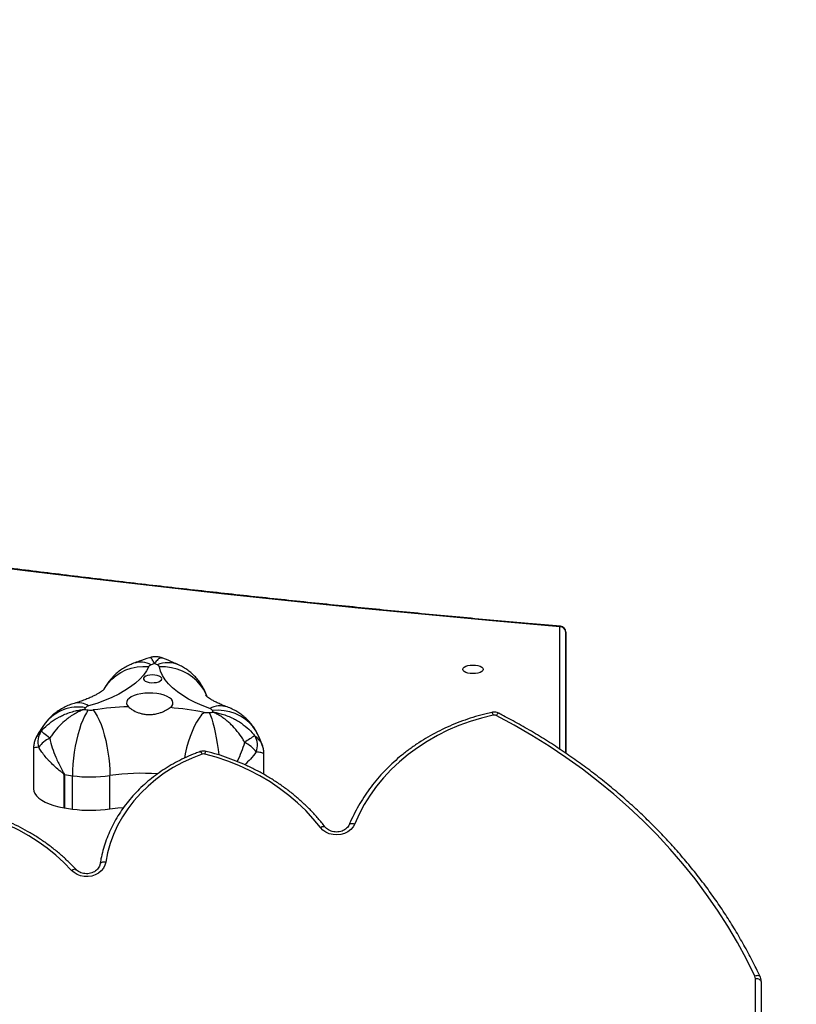
# Model space of a CAD drawing. Units: centimetres. Extents: x -1564 to 1131, y -2520 to -1089.
# Drawn here: x 348 to 388, y -1816 to -1765 of the extents above; entities that cross this region are included whole.
import ezdxf

# ---------------------------------------------------------------- set-up
doc = ezdxf.new("R2010")
doc.units = ezdxf.units.CM
doc.layers.add('VP-DIM', color=7, linetype='Continuous')
doc.layers.add('VP-EQ', color=7, linetype='Continuous', true_color=0x8a3492)
doc.dimstyles.new('ISO-25', dxfattribs={"dimtxt": 2.5, "dimasz": 2.5, "dimexe": 1.25, "dimexo": 0.625, "dimtad": 1, "dimtxsty": 'Standard', "dimcen": 2.5, "dimadec": 0, "dimazin": 0, "dimtfac": 1, "dimtmove": 0, "dimatfit": 3, "dimfxl": 1, "dimarcsym": 0})

# ---------------------------------------------------------------- blocks, each defined once
blk = doc.blocks.new('*D85')
at = {"layer": 'Defpoints', "color": 0}
for p in [(576.86, -1202.547), (576.86, -1908.198), (-515.414, -2054.389)]:
    blk.add_point(p, dxfattribs=at)
at = {"layer": 'VP-DIM', "color": 0, "lineweight": -2}
for p, q in [((-515.414, -1272.547), (-515.414, -1182.547)), ((576.86, -1272.547), (576.86, -1182.547)), ((-495.414, -1202.547), (-10.943, -1202.547)), ((556.86, -1202.547), (72.39, -1202.547))]:
    blk.add_line(p, q, dxfattribs=at)
at = {"layer": 'VP-DIM', "color": 0}
for points in [[(-495.414, -1199.213), (-495.414, -1205.88), (-515.414, -1202.547)], [(556.86, -1205.88), (556.86, -1199.213), (576.86, -1202.547)]]:
    blk.add_solid(points, dxfattribs=at)
at = {"layer": 'VP-DIM', "color": 0, "insert": (30.723, -1202.547), "char_height": 20, "attachment_point": 5}
blk.add_mtext('1095', dxfattribs=at)
blk = doc.blocks.new('*D86')
at = {"layer": 'Defpoints', "color": 0}
for p in [(776.86, -1108.612), (776.86, -1931.098), (-678.637, -2132.813)]:
    blk.add_point(p, dxfattribs=at)
at = {"layer": 'VP-DIM', "color": 0, "lineweight": -2}
for p, q in [((-678.637, -1178.612), (-678.637, -1088.612)), ((776.86, -1178.612), (776.86, -1088.612)), ((-658.637, -1108.612), (5.778, -1108.612)), ((756.86, -1108.612), (92.445, -1108.612))]:
    blk.add_line(p, q, dxfattribs=at)
at = {"layer": 'VP-DIM', "color": 0}
for points in [[(-658.637, -1105.278), (-658.637, -1111.945), (-678.637, -1108.612)], [(756.86, -1111.945), (756.86, -1105.278), (776.86, -1108.612)]]:
    blk.add_solid(points, dxfattribs=at)
at = {"layer": 'VP-DIM', "color": 0, "insert": (49.112, -1108.612), "char_height": 20, "attachment_point": 5}
blk.add_mtext('1455', dxfattribs=at)
blk = doc.blocks.new('*D89')
at = {"layer": 'Defpoints', "color": 0}
for p in [(-175.304, -1508.224), (366.328, -2317.912), (1005.967, -2317.912)]:
    blk.add_point(p, dxfattribs=at)
at = {"layer": 'VP-DIM', "color": 0, "lineweight": -2}
for p, q in [((935.967, -1508.224), (1025.967, -1508.224)), ((1005.967, -1528.224), (1005.967, -1878.721)), ((1005.967, -2297.912), (1005.967, -1945.388)), ((935.967, -2317.912), (1025.967, -2317.912))]:
    blk.add_line(p, q, dxfattribs=at)
at = {"layer": 'VP-DIM', "color": 0}
for points in [[(1009.3, -1528.224), (1002.633, -1528.224), (1005.967, -1508.224)], [(1002.633, -2297.912), (1009.3, -2297.912), (1005.967, -2317.912)]]:
    blk.add_solid(points, dxfattribs=at)
at = {"layer": 'VP-DIM', "color": 0, "insert": (1005.967, -1912.055), "char_height": 20, "attachment_point": 5, "rotation": 90}
blk.add_mtext('815', dxfattribs=at)
blk = doc.blocks.new('*D91')
at = {"layer": 'Defpoints', "color": 0}
for p in [(-70.278, -1304.612), (344.063, -2519.904), (1110.86, -2519.904)]:
    blk.add_point(p, dxfattribs=at)
at = {"layer": 'VP-DIM', "color": 0, "lineweight": -2}
for p, q in [((1040.86, -1304.612), (1130.86, -1304.612)), ((1110.86, -1324.612), (1110.86, -1869.076)), ((1110.86, -2499.904), (1110.86, -1949.076)), ((1040.86, -2519.904), (1130.86, -2519.904))]:
    blk.add_line(p, q, dxfattribs=at)
at = {"layer": 'VP-DIM', "color": 0}
for points in [[(1114.194, -1324.612), (1107.527, -1324.612), (1110.86, -1304.612)], [(1107.527, -2499.904), (1114.194, -2499.904), (1110.86, -2519.904)]]:
    blk.add_solid(points, dxfattribs=at)
at = {"layer": 'VP-DIM', "color": 0, "insert": (1110.86, -1909.076), "char_height": 20, "attachment_point": 5, "rotation": 90}
blk.add_mtext('1215', dxfattribs=at)
blk = doc.blocks.new('3231S2')
at = {"color": 8, "linetype": 'Continuous', "lineweight": 25}
for p, q in [((26167.49, 15435.87), (26167.49, 15499.22)), ((26170.49, 15496.5), (26170.49, 15433.88)), ((26268.49, 14611.58), (26268.49, 15317.34))]:
    blk.add_line(p, q, dxfattribs=at)
at = {"color": 7, "linetype": 'Continuous', "lineweight": 25}
for p, q in [((26170.49, 15491.07), (26170.49, 15496.5)), ((26170.49, 15433.88), (26170.49, 15491.07)), ((25895.43, 15436.21), (25895.43, 15415.42)), ((26014.49, 15422.93), (26014.49, 15433.4)), ((25911.2, 15405.67), (25911.2, 15422.89)), ((25911.38, 15422.86), (25911.38, 15405.64)), ((25915.58, 15405.02), (25915.58, 15422.24)), ((25934.91, 15405.09), (25934.91, 15422.31)), ((26271.49, 15315.84), (26271.49, 14611.04))]:
    blk.add_line(p, q, dxfattribs=at)
at = {"color": 7, "linetype": 'Continuous', "lineweight": 25, "flags": 128}
for points in [[(26167.49, 15499.22), (26132.65, 15502.29), (26097.88, 15505.51), (26063.2, 15508.89), (26028.61, 15512.44), (25994.1, 15516.13), (25959.7, 15519.99), (25925.4, 15524), (25891.2, 15528.17), (25857.11, 15532.5), (25823.13, 15536.98), (25789.27, 15541.61), (25755.53, 15546.4), (25721.91, 15551.35), (25688.42, 15556.45), (25655.07, 15561.7), (25621.85, 15567.1), (25588.77, 15572.65), (25555.83, 15578.35), (25523.05, 15584.21)], [(25955.04, 15478.63), (25953.86, 15476.43), (25952.31, 15474.27), (25950.41, 15472.16), (25948.16, 15470.11), (25945.58, 15468.13), (25942.68, 15466.23), (25939.46, 15464.43), (25935.96, 15462.72), (25932.18, 15461.13), (25928.14, 15459.65), (25923.87, 15458.29)], [(25986.57, 15456.94), (25982.64, 15458.47), (25978.98, 15460.12), (25975.61, 15461.87), (25972.53, 15463.72), (25969.77, 15465.65), (25967.34, 15467.66), (25965.24, 15469.74), (25963.5, 15471.88), (25962.12, 15474.06), (25961.1, 15476.27), (25960.46, 15478.52)], [(26127.74, 15477.23), (26127.57, 15476.65), (26127.04, 15476.12), (26126.21, 15475.66), (26125.12, 15475.31), (26123.85, 15475.09), (26122.49, 15475.01), (26121.14, 15475.09), (26119.87, 15475.31), (26118.78, 15475.66), (26117.95, 15476.12), (26117.42, 15476.65), (26117.24, 15477.23), (26117.42, 15477.8), (26117.95, 15478.34), (26118.78, 15478.8), (26119.87, 15479.15), (26121.14, 15479.37), (26122.49, 15479.45), (26123.85, 15479.37), (26125.12, 15479.15), (26126.21, 15478.8), (26127.04, 15478.34), (26127.57, 15477.8), (26127.74, 15477.23)], [(25956.51, 15470.33), (25957.8, 15470.35), (25959.04, 15470.51), (25960.12, 15470.81), (25960.97, 15471.23), (25961.52, 15471.72), (25961.74, 15472.26), (25961.61, 15472.8), (25961.13, 15473.31), (25960.35, 15473.75), (25959.32, 15474.08), (25958.12, 15474.28), (25956.83, 15474.33), (25955.55, 15474.24), (25954.39, 15474.01), (25953.41, 15473.65), (25952.7, 15473.19), (25952.31, 15472.67), (25952.27, 15472.12), (25952.58, 15471.59), (25953.21, 15471.11), (25954.13, 15470.73), (25955.25, 15470.46), (25956.51, 15470.33)], [(25965.99, 15457.44), (25966.85, 15458.26), (25967.35, 15459.12), (25967.49, 15460.01), (25967.26, 15460.9), (25966.66, 15461.76), (25965.72, 15462.56), (25964.46, 15463.27), (25962.92, 15463.88), (25961.16, 15464.37), (25959.21, 15464.72), (25957.16, 15464.92), (25955.05, 15464.97), (25952.95, 15464.86), (25950.94, 15464.59), (25949.06, 15464.18), (25947.39, 15463.64), (25945.96, 15462.98), (25944.83, 15462.23), (25944.03, 15461.4), (25943.59, 15460.53), (25943.51, 15459.64), (25943.81, 15458.75), (25944.46, 15457.91)], [(25923.76, 15456.24), (25922.78, 15454.81), (25921.81, 15453.06), (25920.86, 15451.01), (25919.96, 15448.69), (25919.12, 15446.14), (25918.34, 15443.39), (25917.64, 15440.49), (25917.03, 15437.47), (25916.52, 15434.39), (25916.11, 15431.28), (25915.82, 15428.19), (25915.64, 15425.16), (25915.58, 15422.24)], [(25926.34, 15456.25), (25927.37, 15454.82), (25928.39, 15453.08), (25929.38, 15451.04), (25930.32, 15448.73), (25931.21, 15446.18), (25932.02, 15443.44), (25932.76, 15440.54), (25933.39, 15437.53), (25933.93, 15434.45), (25934.35, 15431.34), (25934.66, 15428.25), (25934.85, 15425.22), (25934.91, 15422.31)], [(26132.96, 15453.55), (26126.92, 15452.06), (26120.99, 15450.25), (26115.21, 15448.14), (26109.58, 15445.72), (26104.14, 15443), (26098.89, 15440.01), (26093.87, 15436.74), (26089.09, 15433.21), (26084.57, 15429.44), (26080.32, 15425.43), (26076.36, 15421.21), (26072.71, 15416.78), (26069.37, 15412.17), (26066.37, 15407.39), (26063.72, 15402.46), (26061.41, 15397.4)], [(26268.2, 15318.65), (26263.88, 15327.4), (26259.22, 15336.01), (26254.22, 15344.49), (26248.89, 15352.81), (26243.24, 15360.96), (26237.28, 15368.95), (26231, 15376.76), (26224.42, 15384.38), (26217.55, 15391.8), (26210.39, 15399.01), (26202.95, 15406.01), (26195.23, 15412.79), (26187.26, 15419.33), (26179.04, 15425.64), (26170.57, 15431.7), (26161.87, 15437.51), (26152.95, 15443.06), (26143.81, 15448.34), (26134.47, 15453.36)], [(25903.83, 15441.62), (25902.97, 15442.33), (25902.18, 15442.99), (25901.47, 15443.58), (25900.85, 15444.09), (25900.33, 15444.52), (25899.91, 15444.87), (25899.6, 15445.12), (25899.42, 15445.27)], [(25982.6, 15433.38), (25977.42, 15431.37), (25972.41, 15429.04), (25967.6, 15426.42), (25963.02, 15423.51), (25958.68, 15420.33), (25954.61, 15416.89), (25950.82, 15413.22), (25947.34, 15409.33), (25944.19, 15405.23), (25941.37, 15400.96), (25938.91, 15396.52), (25936.81, 15391.95), (25935.08, 15387.26), (25933.74, 15382.48), (25932.79, 15377.62)], [(26043.69, 15395.51), (26040.03, 15399.96), (26036.09, 15404.21), (26031.86, 15408.25), (26027.37, 15412.08), (26022.63, 15415.68), (26017.66, 15419.03), (26012.47, 15422.13), (26007.08, 15424.96), (26001.51, 15427.51), (25995.79, 15429.78), (25989.91, 15431.76), (25983.92, 15433.44)], [(25895.43, 15415.42), (25895.57, 15414.28), (25896.08, 15413.03), (25896.94, 15411.82), (25898.14, 15410.66), (25899.66, 15409.57), (25901.49, 15408.56), (25903.58, 15407.66), (25905.93, 15406.87), (25908.48, 15406.2), (25911.2, 15405.67)], [(25915.07, 15373.36), (25911.14, 15377.37), (25906.95, 15381.17), (25902.5, 15384.75), (25897.83, 15388.11), (25892.94, 15391.22), (25887.84, 15394.08), (25882.57, 15396.67), (25877.12, 15399), (25871.53, 15401.05), (25865.81, 15402.81), (25859.99, 15404.29), (25854.07, 15405.46), (25848.09, 15406.34), (25842.05, 15406.91), (25835.99, 15407.18), (25829.92, 15407.14), (25823.86, 15406.79)], [(25934.91, 15405.09), (25939.03, 15405.61), (25942.06, 15405.9)], [(26061.41, 15397.4), (26060.55, 15395.84), (26059.34, 15394.45), (26057.84, 15393.3), (26056.11, 15392.44), (26054.21, 15391.89), (26052.22, 15391.67), (26050.23, 15391.81), (26048.3, 15392.29), (26046.52, 15393.09), (26044.97, 15394.18), (26043.69, 15395.51)], [(25932.79, 15377.62), (25932.34, 15375.99), (25931.54, 15374.46), (25930.42, 15373.09), (25929.01, 15371.93), (25927.36, 15371.04), (25925.55, 15370.43), (25923.64, 15370.14), (25921.7, 15370.18), (25919.8, 15370.53), (25918.02, 15371.2), (25916.43, 15372.16), (25915.07, 15373.36)], [(25932.79, 15377.62), (25932.21, 15377.66), (25931.65, 15377.64), (25931.14, 15377.56), (25930.68, 15377.43), (25930.32, 15377.24), (25930.04, 15377.02), (25929.87, 15376.76), (25929.81, 15376.47)], [(26271.49, 15315.84), (26271.44, 15316.14), (26271.27, 15316.42), (26270.99, 15316.68), (26270.62, 15316.9), (26270.16, 15317.09), (26269.64, 15317.23), (26269.08, 15317.31), (26268.49, 15317.34)]]:
    blk.add_lwpolyline(points, dxfattribs=at)
at = {"color": 8, "linetype": 'Continuous', "lineweight": 25, "flags": 128}
for points in [[(26167.49, 15499.22), (26167.61, 15499.41), (26167.72, 15499.49), (26167.75, 15499.49)], [(25931.98, 15467.05), (25932.42, 15467.84), (25934.01, 15470.14), (25935.92, 15472.23), (25938.1, 15474.07), (25940.53, 15475.63), (25943.17, 15476.89), (25945.98, 15477.83), (25948.92, 15478.44), (25951.96, 15478.71), (25955.04, 15478.63)], [(25985, 15463.38), (25984.68, 15464.19), (25983.4, 15466.74), (25981.78, 15469.11), (25979.85, 15471.28), (25977.64, 15473.22), (25975.17, 15474.88), (25972.5, 15476.26), (25969.65, 15477.32), (25966.66, 15478.06), (25963.58, 15478.46), (25960.46, 15478.52)], [(25983.62, 15455.01), (25982.29, 15453.64), (25980.98, 15451.94), (25979.71, 15449.95), (25978.49, 15447.69), (25977.35, 15445.19), (25976.31, 15442.49), (25975.36, 15439.62), (25974.54, 15436.64), (25973.86, 15433.59), (25973.45, 15431.36)], [(25986.18, 15454.89), (25986.86, 15453.43), (25987.53, 15451.64), (25988.17, 15449.56), (25988.79, 15447.21), (25989.38, 15444.63), (25989.91, 15441.85), (25990.39, 15438.92), (25990.81, 15435.88), (25991.14, 15433.01)], [(26011.26, 15443.8), (26010.42, 15445.35), (26008.83, 15447.65), (26006.93, 15449.72), (26004.76, 15451.54), (26002.34, 15453.09), (25999.71, 15454.33), (25996.9, 15455.25), (25993.97, 15455.84), (25990.94, 15456.09), (25987.87, 15456)], [(26135.85, 15454.52), (26135.75, 15454.54), (26135.56, 15454.49), (26135.33, 15454.34), (26135.06, 15454.1), (26134.77, 15453.76), (26134.47, 15453.36)], [(25982.6, 15433.38), (25982.38, 15433.82), (25982.17, 15434.19), (25981.97, 15434.47), (25981.8, 15434.64), (25981.66, 15434.72), (25981.6, 15434.71)], [(26043.69, 15395.51), (26044.18, 15395.77), (26044.65, 15395.95), (26045.08, 15396.06), (26045.45, 15396.1), (26045.76, 15396.05), (26045.99, 15395.92), (26046.06, 15395.85)], [(26058.64, 15397.06), (26058.8, 15397.29), (26059.06, 15397.47), (26059.41, 15397.58), (26059.84, 15397.64), (26060.33, 15397.62), (26060.86, 15397.54), (26061.41, 15397.4)], [(25915.07, 15373.36), (25915.53, 15373.65), (25915.97, 15373.87), (25916.37, 15374.01), (25916.73, 15374.07), (25917.02, 15374.05), (25917.23, 15373.94), (25917.27, 15373.9)], [(26270.91, 15318.43), (26270.76, 15318.63), (26270.51, 15318.8), (26270.16, 15318.91), (26269.74, 15318.94), (26269.26, 15318.91), (26268.74, 15318.81), (26268.2, 15318.65)]]:
    blk.add_lwpolyline(points, dxfattribs=at)
at = {"color": 7, "linetype": 'Continuous', "lineweight": 25}
for centre, radius, start, end in [((26167.63, 15496.36), 2.87, 2.9511, 92.6767), ((26167.49, 15496.5), 3, 0, 85.109), ((25956.89, 15477.48), 2.18, 105.379, 148.0239), ((26004.54, 15351.39), 136.97, 109.8906, 110.6195), ((25911.76, 15376.2), 113.78, 65.2323, 66.0509), ((25958.91, 15477.94), 1.65, 20.3416, 71.858), ((25950.26, 15436.59), 34.82, 143.2793, 145.0594), ((25924.51, 15455.41), 2.95, 102.5705, 137.2639), ((25950.85, 15288.61), 169.41, 92.1592, 98.3167), ((25953.19, 15299.59), 158.37, 78.9237, 85.3651), ((25954.67, 15677.45), 223.36, 261.5151, 262.0473), ((25925.02, 15465.37), 9.22, 262.1568, 278.2248), ((25985.32, 15463.93), 9.08, 259.214, 275.4471), ((25962.1, 15711.82), 258.06, 275.3548, 275.8264), ((25985.98, 15454.74), 2.27, 33.5543, 75.0328), ((25963.75, 15444.22), 26.85, 23.9022, 26.0206), ((26133.45, 15451.33), 2.27, 63.1079, 102.4148), ((25907.14, 15439.83), 9.44, 144.8642, 197.5245), ((26028.54, 15408.53), 39.1, 118.5263, 127.7453), ((26001.47, 15438.04), 9.69, 339.0048, 30.0023), ((25909.57, 15428.75), 14.09, 114.0441, 144.2178), ((25996.52, 15423.62), 17.77, 38.0316, 62.9559), ((25983.36, 15431.22), 2.29, 75.8412, 109.2841), ((25913.3, 15435.49), 12.77, 260.5279, 261.3639), ((25956.78, 15716.19), 296.82, 261.203, 262.0217), ((25925.02, 15490.76), 69.16, 262.1584, 278.2247), ((25921.42, 15468.73), 63.88, 260.7899, 260.9571), ((25956.54, 15697.45), 295.28, 261.204, 262.027), ((25925.02, 15473.55), 69.18, 262.1594, 278.2222), ((26265.43, 15317.34), 3.06, 0.1155, 25.3978)]:
    blk.add_arc(centre, radius, start, end, dxfattribs=at)
at = {"color": 8, "linetype": 'Continuous', "lineweight": 25}
for centre, radius, start, end in [((25950.83, 15469.28), 11.66, 61.9941, 108.3774), ((25964.92, 15466.62), 14.02, 67.3708, 113.0932), ((25918.65, 15435.92), 21.81, 80.2462, 141.8357), ((25918.66, 15450.79), 9.13, 55.2247, 103.6884), ((25992.02, 15447.02), 11.32, 72.2699, 118.827), ((26130.49, 15453.3), 2.48, 5.6823, 42.4688), ((25986.18, 15433.16), 2.28, 131.9791, 172.8568), ((25951.41, 15308.14), 115.36, 85.9746, 98.2215)]:
    blk.add_arc(centre, radius, start, end, dxfattribs=at)
at = {"color": 7, "linetype": 'Continuous', "lineweight": 25}
for points, knots in [([(26167.75, 15499.49), (26162.21, 15499.97), (26146.14, 15501.36), (26119.59, 15503.75), (26088.12, 15506.72), (26056.72, 15509.82), (26025.4, 15513.05), (25994.16, 15516.4), (25962.99, 15519.89), (25931.91, 15523.51), (25900.91, 15527.25), (25870, 15531.12), (25839.18, 15535.12), (25808.46, 15539.25), (25777.83, 15543.51), (25747.31, 15547.89), (25716.88, 15552.39), (25686.57, 15557.03), (25656.36, 15561.78), (25626.26, 15566.67), (25596.28, 15571.67), (25566.42, 15576.81), (25542.2, 15581.08), (25527.95, 15583.65), (25523.58, 15584.44)], [0, 0, 0, 0, 0.0251, 0.072792, 0.120483, 0.168175, 0.215866, 0.263558, 0.311249, 0.358941, 0.406632, 0.454323, 0.502014, 0.549705, 0.597395, 0.645086, 0.692777, 0.740467, 0.788157, 0.835848, 0.883538, 0.931227, 0.978917, 1, 1, 1, 1]), ([(25955.42, 15483.22), (25953.59, 15482.62), (25950.79, 15481.7), (25948.09, 15480.7), (25947.16, 15480.35)], [0, 0, 0, 0, 0.6526485, 1, 1, 1, 1]), ([(25962.19, 15482.98), (25961.95, 15483.08), (25961.21, 15483.4), (25959.79, 15483.67), (25958.04, 15483.75), (25956.55, 15483.57), (25955.72, 15483.29), (25955.44, 15483.2)], [0, 0, 0, 0, 0.109863, 0.353441, 0.619565, 0.870048, 1, 1, 1, 1]), ([(25970.31, 15479.56), (25969.42, 15479.96), (25966.82, 15481.14), (25964.1, 15482.29), (25962.23, 15483), (25962.19, 15483.01)], [0, 0, 0, 0, 0.337132, 0.985573, 1, 1, 1, 1]), ([(25947.16, 15480.35), (25946.27, 15479.99), (25944.51, 15479.28), (25942.05, 15477.91), (25939.75, 15476.35), (25937.64, 15474.57), (25935.71, 15472.61), (25934.01, 15470.46), (25932.76, 15468.6), (25932.18, 15467.41), (25932, 15467.05)], [0, 0, 0, 0, 0.1401733, 0.2757804, 0.4098891, 0.5431821, 0.6760795, 0.8088197, 0.9415208, 1, 1, 1, 1]), ([(25985.17, 15463.05), (25984.87, 15463.89), (25984.27, 15465.59), (25983.05, 15467.99), (25981.62, 15470.26), (25979.98, 15472.36), (25978.18, 15474.27), (25976.22, 15475.98), (25974.11, 15477.5), (25972.13, 15478.68), (25970.83, 15479.31), (25970.31, 15479.56)], [0, 0, 0, 0, 0.116465, 0.235344, 0.352597, 0.468432, 0.583088, 0.696897, 0.810336, 0.924057, 1, 1, 1, 1]), ([(25932.06, 15467.02), (25932.07, 15467.02), (25932.07, 15467.03), (25931.85, 15466.8), (25931.37, 15466.38), (25930.61, 15465.81), (25929.58, 15465.13), (25928.26, 15464.34), (25926.64, 15463.5), (25924.73, 15462.6), (25922.52, 15461.69), (25920.03, 15460.77), (25917.98, 15460.1), (25916.76, 15459.74), (25916.51, 15459.66)], [0, 0, 0, 0, 0.051428, 0.138, 0.224606, 0.311869, 0.400466, 0.49085, 0.583275, 0.677855, 0.774587, 0.87339, 0.974131, 1, 1, 1, 1]), ([(25995.46, 15457.8), (25995, 15457.98), (25993.71, 15458.46), (25991.79, 15459.26), (25989.81, 15460.18), (25988.16, 15461.06), (25986.81, 15461.86), (25985.78, 15462.56), (25985.06, 15463.13), (25984.63, 15463.51), (25984.45, 15463.7), (25984.48, 15463.67), (25984.49, 15463.66)], [0, 0, 0, 0, 0.066912, 0.186767, 0.304548, 0.419914, 0.532865, 0.643534, 0.752242, 0.859536, 0.966236, 1, 1, 1, 1]), ([(25916.51, 15459.66), (25915.6, 15459.37), (25913.79, 15458.78), (25911.21, 15457.6), (25908.78, 15456.21), (25906.53, 15454.61), (25904.45, 15452.79), (25902.78, 15451.04), (25901.86, 15449.85), (25901.5, 15449.39)], [0, 0, 0, 0, 0.155539, 0.308929, 0.459686, 0.608931, 0.757379, 0.905457, 1, 1, 1, 1]), ([(25944.46, 15457.91), (25944.75, 15457.64), (25945.33, 15457.12), (25946.94, 15456.02), (25949.02, 15454.98), (25951.45, 15454.25), (25953.42, 15453.89), (25955.43, 15453.8), (25958.02, 15453.98), (25960.53, 15454.62), (25962.72, 15455.51), (25964.51, 15456.41), (25965.43, 15457.05), (25965.99, 15457.44)], [0, 0, 0, 0, 0.073597, 0.147224, 0.293617, 0.369964, 0.446285, 0.520328, 0.594377, 0.736712, 0.811631, 0.886532, 1, 1, 1, 1]), ([(26011.24, 15443.84), (26010.77, 15444.72), (26009.9, 15446.38), (26008.29, 15448.63), (26006.58, 15450.63), (26004.69, 15452.44), (26002.65, 15454.06), (26000.48, 15455.48), (25998.09, 15456.77), (25996.37, 15457.44), (25995.46, 15457.8)], [0, 0, 0, 0, 0.137638, 0.26039, 0.382259, 0.503023, 0.623133, 0.743158, 0.863947, 1, 1, 1, 1]), ([(25899.42, 15445.27), (25899.89, 15445.79), (25901.46, 15447.53), (25904.55, 15450.12), (25908.04, 15452.3), (25912.18, 15454.3), (25915.82, 15455.52), (25919.14, 15456.19), (25920.55, 15456.4), (25921.19, 15456.48), (25921.47, 15456.51), (25921.61, 15456.52), (25921.67, 15456.53), (25921.7, 15456.53), (25921.71, 15456.53)], [0, 0, 0, 0, 0.08272, 0.275519, 0.468434, 0.560731, 0.813138, 0.916238, 0.962118, 0.982835, 0.99222, 0.996473, 0.998737, 1, 1, 1, 1]), ([(25921.71, 15456.53), (25921.7, 15456.53), (25921.68, 15456.52), (25921.63, 15456.5), (25921.52, 15456.47), (25921.3, 15456.38), (25920.8, 15456.19), (25919.69, 15455.74), (25917.06, 15454.5), (25914.16, 15452.67), (25910.83, 15449.99), (25908.01, 15447.26), (25905.5, 15444.19), (25904.21, 15442.22), (25903.83, 15441.62)], [0, 0, 0, 0, 0.001265, 0.003529, 0.007781, 0.017166, 0.037883, 0.08376, 0.186863, 0.439268, 0.531566, 0.72448, 0.917282, 1, 1, 1, 1]), ([(26004.6, 15439.45), (26004.25, 15440.06), (26003.07, 15442.09), (26000.78, 15445.26), (25998.2, 15448.11), (25995.16, 15450.92), (25992.52, 15452.87), (25990.13, 15454.22), (25989.12, 15454.72), (25988.67, 15454.93), (25988.46, 15455.02), (25988.37, 15455.07), (25988.32, 15455.09), (25988.3, 15455.09), (25988.29, 15455.1)], [0, 0, 0, 0, 0.082717, 0.275518, 0.468435, 0.560731, 0.813136, 0.916238, 0.962118, 0.982834, 0.992219, 0.99647, 0.998735, 1, 1, 1, 1]), ([(25988.29, 15455.1), (25988.3, 15455.1), (25988.33, 15455.09), (25988.39, 15455.08), (25988.52, 15455.06), (25988.8, 15455.02), (25989.41, 15454.91), (25990.78, 15454.65), (25994, 15453.84), (25997.52, 15452.46), (26001.53, 15450.29), (26004.91, 15447.96), (26007.89, 15445.23), (26009.41, 15443.43), (26009.86, 15442.89)], [0, 0, 0, 0, 0.0012634, 0.0035281, 0.0077802, 0.0171646, 0.0378827, 0.0837622, 0.1868621, 0.439268, 0.5315684, 0.7244838, 0.9172884, 1, 1, 1, 1]), ([(26132.32, 15454.98), (26131.33, 15454.75), (26128.47, 15454.11), (26123.81, 15452.84), (26118.39, 15451.08), (26113.08, 15449.06), (26107.91, 15446.8), (26102.89, 15444.29), (26098.04, 15441.55), (26093.36, 15438.58), (26088.88, 15435.39), (26084.6, 15432), (26080.55, 15428.4), (26076.72, 15424.62), (26073.15, 15420.66), (26069.82, 15416.53), (26066.76, 15412.26), (26063.98, 15407.84), (26061.48, 15403.3), (26059.75, 15399.68), (26058.86, 15397.58), (26058.64, 15397.05)], [0, 0, 0, 0, 0.0297665, 0.0858009, 0.1418392, 0.1978758, 0.2539073, 0.309936, 0.3659575, 0.4219727, 0.4779785, 0.5339723, 0.5899552, 0.6459215, 0.7018719, 0.7578037, 0.8137134, 0.8696028, 0.9254701, 0.9813134, 1, 1, 1, 1]), ([(26135.85, 15454.52), (26135.56, 15454.65), (26134.89, 15454.95), (26133.75, 15455.14), (26132.86, 15455.09), (26132.39, 15454.99), (26132.32, 15454.98)], [0, 0, 0, 0, 0.2642338, 0.6076005, 0.9404458, 1, 1, 1, 1]), ([(26270.91, 15318.43), (26270.23, 15319.86), (26268.25, 15324.01), (26264.75, 15330.79), (26260.33, 15338.71), (26255.62, 15346.52), (26250.63, 15354.19), (26245.37, 15361.73), (26239.85, 15369.11), (26234.06, 15376.35), (26228.01, 15383.43), (26221.72, 15390.34), (26215.18, 15397.08), (26208.39, 15403.63), (26201.38, 15410), (26194.14, 15416.18), (26186.69, 15422.16), (26179.02, 15427.94), (26171.15, 15433.51), (26163.08, 15438.86), (26154.83, 15443.99), (26146.54, 15448.81), (26140.18, 15452.27), (26136.64, 15454.11), (26135.85, 15454.52)], [0, 0, 0, 0, 0.025485, 0.073653, 0.121824, 0.169999, 0.218176, 0.266359, 0.314544, 0.362733, 0.410925, 0.459122, 0.50732, 0.555522, 0.603726, 0.651934, 0.700143, 0.748357, 0.79657, 0.844787, 0.893006, 0.941226, 0.986914, 1, 1, 1, 1]), ([(25901.5, 15449.39), (25900.96, 15448.63), (25899.55, 15446.69), (25898.04, 15444.33), (25897.18, 15442.66), (25897, 15442.3)], [0, 0, 0, 0, 0.333824, 0.855064, 1, 1, 1, 1]), ([(25897, 15442.36), (25896.99, 15442.35), (25896.61, 15441.75), (25896.1, 15440.43), (25895.58, 15438.45), (25895.39, 15437.02), (25895.44, 15436.28), (25895.44, 15436.2)], [0, 0, 0, 0, 0.006684, 0.335015, 0.651611, 0.960611, 1, 1, 1, 1]), ([(26013.78, 15437.54), (26013.56, 15438.22), (26012.94, 15440.13), (26012.02, 15442.21), (26011.36, 15443.6), (26011.24, 15443.84)], [0, 0, 0, 0, 0.318345, 0.88041, 1, 1, 1, 1]), ([(25911.2, 15422.89), (25911.2, 15422.91), (25911.19, 15422.96), (25911.11, 15423.11), (25910.55, 15423.63), (25908.98, 15424.82), (25906.63, 15426.83), (25904.5, 15428.86), (25901.97, 15431.55), (25899.89, 15434.11), (25898.55, 15436.32), (25898.14, 15436.99)], [0, 0, 0, 0, 0.003479, 0.006824, 0.024662, 0.113565, 0.295826, 0.478087, 0.555078, 0.864584, 1, 1, 1, 1]), ([(25903.83, 15441.62), (25904.22, 15439.98), (25905.01, 15436.69), (25906.96, 15431.6), (25908.83, 15427.76), (25910.26, 15425.17), (25910.85, 15424.14), (25911.2, 15423.46), (25911.36, 15423.13), (25911.38, 15422.93), (25911.38, 15422.86)], [0, 0, 0, 0, 0.257173, 0.514515, 0.793571, 0.876414, 0.946792, 0.967794, 0.989488, 1, 1, 1, 1]), ([(26014.46, 15433.4), (26014.45, 15433.96), (26014.42, 15435.21), (26014.15, 15436.63), (26013.84, 15437.42), (26013.78, 15437.57)], [0, 0, 0, 0, 0.401002, 0.884725, 1, 1, 1, 1]), ([(25981.6, 15434.71), (25980.76, 15434.4), (25978.32, 15433.52), (25974.39, 15431.86), (25969.88, 15429.67), (25965.53, 15427.23), (25961.36, 15424.57), (25957.39, 15421.69), (25953.62, 15418.6), (25950.08, 15415.32), (25946.78, 15411.85), (25943.73, 15408.21), (25940.95, 15404.42), (25938.43, 15400.49), (25936.2, 15396.43), (25934.26, 15392.25), (25932.61, 15387.99), (25931.27, 15383.64), (25930.37, 15379.83), (25929.97, 15377.47), (25929.82, 15376.58)], [0, 0, 0, 0, 0.031176, 0.089691, 0.14821, 0.20672, 0.26522, 0.323707, 0.382177, 0.440629, 0.499056, 0.55746, 0.615833, 0.674176, 0.732486, 0.790762, 0.849004, 0.907214, 0.965396, 1, 1, 1, 1]), ([(25984.65, 15434.85), (25984.35, 15434.91), (25983.62, 15435.05), (25982.57, 15435), (25981.89, 15434.79), (25981.6, 15434.71)], [0, 0, 0, 0, 0.304687, 0.714575, 1, 1, 1, 1]), ([(26046.06, 15395.85), (26045.47, 15396.61), (26043.75, 15398.78), (26040.72, 15402.26), (26036.89, 15406.21), (26032.82, 15409.98), (26028.53, 15413.56), (26024.02, 15416.93), (26019.31, 15420.09), (26014.42, 15423.02), (26009.36, 15425.73), (26004.13, 15428.19), (25998.76, 15430.42), (25993.27, 15432.38), (25988.55, 15433.83), (25985.65, 15434.59), (25984.65, 15434.85)], [0, 0, 0, 0, 0.0407944, 0.1172676, 0.1937625, 0.2702818, 0.3468238, 0.4233847, 0.4999635, 0.5765596, 0.6531693, 0.7297907, 0.8064232, 0.8830641, 0.9597134, 1, 1, 1, 1]), ([(25917.27, 15373.9), (25916.62, 15374.6), (25914.73, 15376.6), (25911.43, 15379.77), (25907.3, 15383.35), (25902.95, 15386.72), (25898.4, 15389.89), (25893.66, 15392.83), (25888.74, 15395.55), (25883.66, 15398.03), (25878.42, 15400.26), (25873.06, 15402.25), (25867.58, 15403.98), (25862.01, 15405.45), (25856.34, 15406.65), (25850.62, 15407.58), (25844.84, 15408.24), (25839.02, 15408.63), (25833.2, 15408.74), (25828.06, 15408.61), (25824.87, 15408.38), (25823.61, 15408.28)], [0, 0, 0, 0, 0.029289, 0.084213, 0.139152, 0.194106, 0.249076, 0.304058, 0.35905, 0.414054, 0.469064, 0.524083, 0.579107, 0.634136, 0.689169, 0.744205, 0.799244, 0.854286, 0.90933, 0.964374, 1, 1, 1, 1]), ([(26058.64, 15397.05), (26058.57, 15396.9), (26058.33, 15396.37), (26057.73, 15395.53), (26056.74, 15394.63), (26055.54, 15393.91), (26054.19, 15393.41), (26052.74, 15393.16), (26051.27, 15393.16), (26049.83, 15393.41), (26048.5, 15393.89), (26047.33, 15394.58), (26046.54, 15395.27), (26046.18, 15395.71), (26046.06, 15395.85)], [0, 0, 0, 0, 0.041679, 0.139151, 0.234212, 0.327016, 0.418535, 0.509379, 0.599836, 0.69006, 0.780136, 0.870274, 0.960848, 1, 1, 1, 1]), ([(25929.82, 15376.58), (25929.79, 15376.42), (25929.69, 15375.87), (25929.31, 15374.96), (25928.55, 15373.91), (25927.54, 15373.01), (25926.32, 15372.31), (25924.96, 15371.83), (25923.51, 15371.6), (25922.04, 15371.61), (25920.61, 15371.88), (25919.29, 15372.38), (25918.14, 15373.06), (25917.56, 15373.62), (25917.27, 15373.9)], [0, 0, 0, 0, 0.039377, 0.134914, 0.227913, 0.317737, 0.405471, 0.492058, 0.578026, 0.663646, 0.749047, 0.834327, 0.919679, 1, 1, 1, 1]), ([(26271.49, 15315.84), (26271.48, 15316.18), (26271.44, 15316.96), (26271.19, 15317.82), (26270.96, 15318.33), (26270.91, 15318.43)], [0, 0, 0, 0, 0.379608, 0.872408, 1, 1, 1, 1])]:
    blk.add_open_spline(points, degree=3, knots=knots, dxfattribs=at)
at = {"color": 8, "linetype": 'Continuous', "lineweight": 25}
for points, knots in [([(25957.94, 15480.18), (25957.94, 15480.19), (25957.93, 15480.2), (25957.92, 15480.23), (25957.9, 15480.29), (25957.85, 15480.41), (25957.73, 15480.66), (25957.47, 15481.21), (25956.88, 15482.33), (25956.27, 15483.04), (25955.73, 15483.32), (25955.54, 15483.19), (25955.45, 15483.14)], [0, 0, 0, 0, 0.002086, 0.005818, 0.01283, 0.028309, 0.06247, 0.138121, 0.308134, 0.72435, 0.876549, 1, 1, 1, 1]), ([(25962.16, 15482.92), (25961.94, 15483.02), (25961.55, 15483.2), (25960.6, 15482.96), (25959.6, 15482.27), (25958.67, 15481.18), (25958.27, 15480.65), (25958.09, 15480.4), (25958.01, 15480.28), (25957.97, 15480.23), (25957.95, 15480.2), (25957.95, 15480.19), (25957.94, 15480.18)], [0, 0, 0, 0, 0.179067, 0.321612, 0.711418, 0.870641, 0.941495, 0.973495, 0.987981, 0.994553, 0.998047, 1, 1, 1, 1]), ([(25897.05, 15442.27), (25897.15, 15442.53), (25897.61, 15443.61), (25898.64, 15444.55), (25899.42, 15445.27)], [0, 0, 0, 0, 0.232387, 1, 1, 1, 1]), ([(26009.86, 15442.89), (26010.66, 15442.14), (26012.29, 15440.63), (26013.49, 15438.8), (26013.71, 15437.71), (26013.74, 15437.52)], [0, 0, 0, 0, 0.445588, 0.90462, 1, 1, 1, 1]), ([(25898.14, 15436.99), (25897.5, 15436.92), (25896.21, 15436.77), (25895.43, 15436.5), (25895.51, 15436.28), (25895.54, 15436.21)], [0, 0, 0, 0, 0.402349, 0.817821, 1, 1, 1, 1]), ([(26000.74, 15429.55), (26000.77, 15429.61), (26001.62, 15431.25), (26003.05, 15434.58), (26004.08, 15437.83), (26004.6, 15439.45)], [0, 0, 0, 0, 0.020366, 0.510353, 1, 1, 1, 1]), ([(26010.52, 15434.57), (26009.56, 15433.31), (26007.85, 15431.04), (26005.6, 15428.88), (26004.6, 15427.92)], [0, 0, 0, 0, 0.554782, 1, 1, 1, 1]), ([(26014.44, 15433.4), (26014.45, 15433.45), (26014.49, 15433.61), (26014.2, 15433.8), (26013.48, 15434.1), (26012.39, 15434.34), (26010.95, 15434.52), (26010.52, 15434.57)], [0, 0, 0, 0, 0.094332, 0.329894, 0.428745, 0.826129, 1, 1, 1, 1])]:
    blk.add_open_spline(points, degree=3, knots=knots, dxfattribs=at)
blk = doc.blocks.new('3231S2 2D')
at = {"xscale": 0.1, "yscale": 0.1, "zscale": 0.1}
blk.add_blockref('3231S2', (-2240.972, -3346.766), dxfattribs=at)

msp = doc.modelspace()

# ---------------------------------------------------------------- block references
at = {"layer": 'VP-EQ', "color": 0}
msp.add_blockref('3231S2 2D', (0, 0), dxfattribs=at)

# ---------------------------------------------------------------- dimensions: what is measured, and where the dimension line sits
at = {"layer": 'VP-DIM', "color": 0}
dim = msp.add_linear_dim(base=(776.86, -1108.612), p1=(-678.637, -2132.813), p2=(776.86, -1931.098), dimstyle='ISO-25', override={"dimtxt": 20, "dimasz": 20, "dimexe": 20, "dimexo": 50, "dimgap": 10, "dimtad": 0, "dimdec": 0, "dimzin": 1, "dimadec": 2, "dimfxl": 70, "dimfxlon": 1, "dimtzin": 1}, dxfattribs=at)
dim.commit()
dim.dimension.update_dxf_attribs({"geometry": '*D86', "text_midpoint": (49.112, -1108.612)})
dim = msp.add_linear_dim(base=(576.86, -1202.547), p1=(-515.414, -2054.389), p2=(576.86, -1908.198), text='1095', dimstyle='ISO-25', override={"dimtxt": 20, "dimasz": 20, "dimexe": 20, "dimexo": 50, "dimgap": 10, "dimtad": 0, "dimdec": 0, "dimzin": 1, "dimadec": 2, "dimfxl": 70, "dimfxlon": 1, "dimtzin": 1}, dxfattribs=at)
dim.commit()
dim.dimension.update_dxf_attribs({"geometry": '*D85', "text_midpoint": (30.723, -1202.547)})
dim = msp.add_linear_dim(base=(1110.86, -2519.904), p1=(-70.278, -1304.612), p2=(344.063, -2519.904), angle=90, dimstyle='ISO-25', override={"dimtxt": 20, "dimasz": 20, "dimexe": 20, "dimexo": 50, "dimgap": 10, "dimtad": 0, "dimdec": 0, "dimzin": 1, "dimadec": 2, "dimfxl": 70, "dimfxlon": 1, "dimtzin": 1}, dxfattribs=at)
dim.commit()
dim.dimension.update_dxf_attribs({"geometry": '*D91', "text_midpoint": (1110.86, -1909.076), "dimtype": 160})
dim = msp.add_linear_dim(base=(1005.967, -2317.912), p1=(-175.304, -1508.224), p2=(366.328, -2317.912), angle=90, text='815', dimstyle='ISO-25', override={"dimtxt": 20, "dimasz": 20, "dimexe": 20, "dimexo": 50, "dimgap": 10, "dimtad": 0, "dimdec": 0, "dimzin": 1, "dimadec": 2, "dimfxl": 70, "dimfxlon": 1, "dimtzin": 1}, dxfattribs=at)
dim.commit()
dim.dimension.update_dxf_attribs({"geometry": '*D89', "text_midpoint": (1005.967, -1912.055), "dimtype": 160})

doc.saveas('drawing.dxf')
